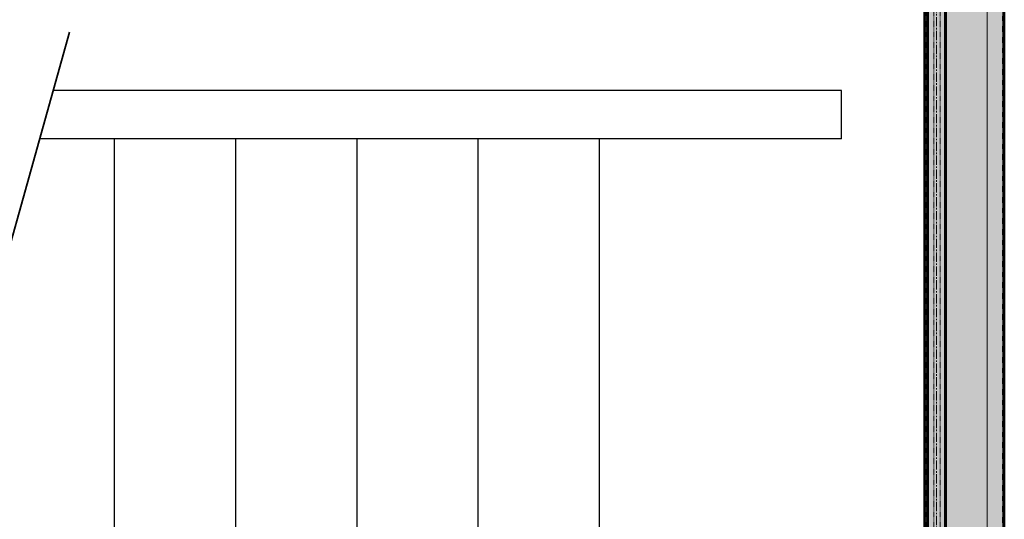
# Model space of a CAD drawing. Units: millimetres. Extents: x -948 to 53048, y -4568 to 6182.
# Drawn here: x 44721 to 46752, y 4056 to 5086 of the extents above; entities that cross this region are included whole.
import ezdxf

# ---------------------------------------------------------------- set-up
doc = ezdxf.new("R2010")
doc.units = ezdxf.units.MM
doc.linetypes.add('CENTER2', pattern=[28.575, 19.05, -3.175, 3.175, -3.175])
doc.linetypes.add('DASH', pattern=[2, 1, -1])
for name, color, linetype, lineweight in [('!SCS Curtain', 20, 'Continuous', 50), ('Ann - Callouts & Titles', 160, 'Continuous', 35), ('Arch - 0.25', 74, 'Continuous', 25)]:
    doc.layers.add(name, color=color, linetype=linetype, lineweight=lineweight)
doc.layers.add('Construction', color=241, linetype='Continuous', transparency=0.5)

msp = doc.modelspace()

# ---------------------------------------------------------------- hatches: boundary and pattern name
at = {"layer": '!SCS Curtain', "true_color": 0xffffff, "transparency": 33554687}
h = msp.add_hatch(color=7, dxfattribs=at)
h.dxf.hatch_style = 1
h.paths.add_polyline_path([(46587.3, 5290), (46587.3, 3190), (46752.2, 3190), (46752.2, 5290)])

# ---------------------------------------------------------------- linework, layer by layer
at = {"layer": '!SCS Curtain'}
for p, q in [((46587.3, 3190), (46587.3, 5290)), ((46752.2, 3190), (46752.2, 5290))]:
    msp.add_line(p, q, dxfattribs=at)
at = {"layer": '!SCS Curtain', "linetype": 'DASH', "lineweight": 5, "transparency": 33554534}
for p, q in [((46590.3, 5290), (46590.3, 3190)), ((46748.3, 3190), (46748.3, 5290)), ((46751.3, 3190), (46751.3, 5290)), ((46606.9, 5170), (46606.9, 3310)), ((46619.8, 5170), (46619.8, 3310))]:
    msp.add_line(p, q, dxfattribs=at)
at = {"layer": '!SCS Curtain', "lineweight": 5, "transparency": 33554559}
for p, q in [((46716.9, 3190), (46716.9, 5290)), ((46592.4, 3290), (46592.4, 5192)), ((46633.2, 3290), (46633.2, 5190))]:
    msp.add_line(p, q, dxfattribs=at)
at = {"layer": '!SCS Curtain', "linetype": 'CENTER2', "lineweight": 15}
msp.add_line((46612.3, 3215), (46612.3, 5265), dxfattribs=at)
at = {"layer": '!SCS Curtain'}
msp.add_lwpolyline([(46594.5, 5170), (46630.1, 5170), (46630.1, 3310), (46594.5, 3310)], close=True, dxfattribs=at)
at = {"layer": 'Ann - Callouts & Titles', "linetype": 'Continuous'}
msp.add_lwpolyline([(44367.5, 3431.6), (44589, 4221.8), (44625.4, 4224.5), (44566, 4267.1), (44602.5, 4269.9), (44823.9, 5060.1)], dxfattribs=at)
at = {"layer": 'Arch - 0.25'}
for p, q in [((44916.3, 4840), (44916.3, 3640)), ((45166.3, 4840), (45166.3, 3640)), ((45416.3, 4840), (45416.3, 3640)), ((45666.3, 4840), (45666.3, 3640)), ((45916.3, 4840), (45916.3, 3640))]:
    msp.add_line(p, q, dxfattribs=at)
for points in [[(46416.3, 4840), (46416.3, 4940), (44790.2, 4940)], [(46416.3, 4840), (44762.2, 4840)]]:
    msp.add_lwpolyline(points, dxfattribs=at)
at = {"layer": 'Construction'}
msp.add_lwpolyline([(46587.3, 5290), (46587.3, 3190), (46752.2, 3190), (46752.2, 5290)], close=True, dxfattribs=at)

doc.saveas('drawing.dxf')
